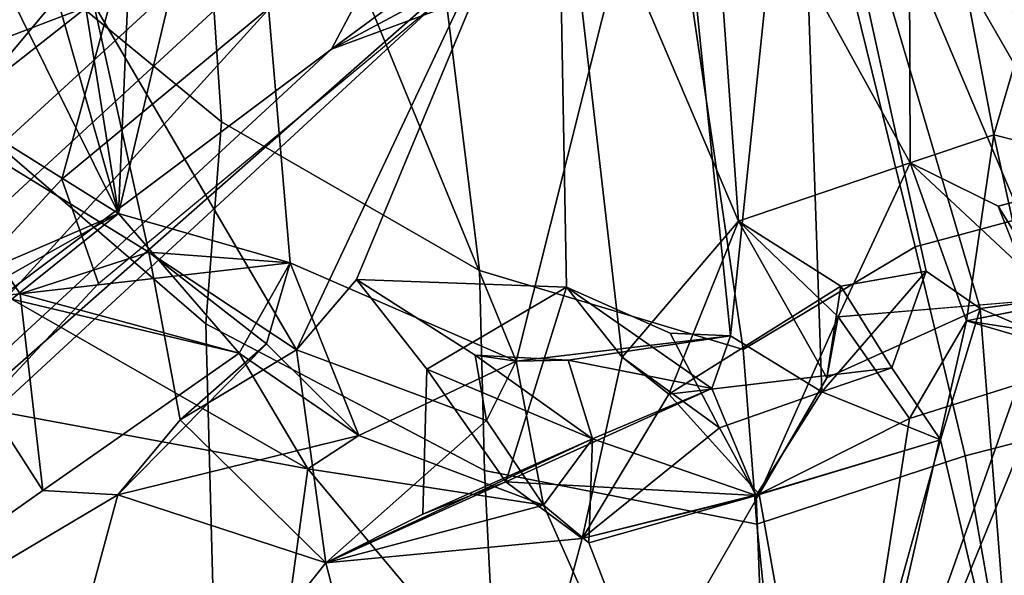
# Model space of a CAD drawing. Units: inches. Extents: x -14.5 to 10.7, y -12.9 to 12.9.
# Drawn here: x -6.8 to -5.8, y -8.4 to -7.9 of the extents above; entities that cross this region are included whole.
import ezdxf

# ---------------------------------------------------------------- set-up
doc = ezdxf.new("R2010")
doc.units = ezdxf.units.IN
doc.header["$MEASUREMENT"] = 0
doc.layers.add('SEAT-BACK', color=5, linetype='Continuous')
doc.layers.add('SEAT-BACKFABRIC', color=5, linetype='Continuous')

msp = doc.modelspace()

# ---------------------------------------------------------------- linework, layer by layer
at = {"layer": 'SEAT-BACK'}
for points in [[(-7.14658, -7.17887, 19.3848), (-7.14658, -7.17887, 19.3848), (-6.89991, -7.38763, 19.9003), (-6.70736, -8.06357, 19.86364)], [(-7.14658, -7.17887, 19.3848), (-7.14658, -7.17887, 19.3848), (-6.70736, -8.06357, 19.86364), (-6.82203, -7.99179, 19.74575)], [(-5.69765, -7.31094, 22.82019), (-5.69765, -7.31094, 22.82019), (-5.58551, -7.92666, 22.53162), (-5.81494, -7.41424, 22.37116)], [(-6.89991, -7.38763, 19.9003), (-6.89991, -7.38763, 19.9003), (-6.8233, -7.3335, 20.06404), (-6.70736, -8.06357, 19.86364)], [(-6.8233, -7.3335, 20.06404), (-6.8233, -7.3335, 20.06404), (-6.67597, -7.34171, 20.34627), (-6.70736, -8.06357, 19.86364)], [(-6.58295, -7.53889, 20.46207), (-6.58295, -7.53889, 20.46207), (-6.70736, -8.06357, 19.86364), (-6.67597, -7.34171, 20.34627)], [(-5.59166, -7.92764, 25.0688), (-5.59166, -7.92764, 25.0688), (-6.27779, -7.49244, 27.73319), (-5.99708, -7.39764, 26.99439)], [(-5.73563, -7.56569, 25.98637), (-5.73563, -7.56569, 25.98637), (-5.59166, -7.92764, 25.0688), (-5.99708, -7.39764, 26.99439)], [(-6.0225, -7.53408, 21.75145), (-6.0225, -7.53408, 21.75145), (-5.81494, -7.41424, 22.37116), (-5.73485, -8.03347, 22.07176)], [(-5.7786, -7.41796, 22.87827), (-5.7786, -7.41796, 22.87827), (-5.9111, -7.53217, 22.40936), (-5.79344, -7.87691, 22.58085)], [(-5.58551, -7.92666, 22.53162), (-5.58551, -7.92666, 22.53162), (-5.73485, -8.03347, 22.07176), (-5.81494, -7.41424, 22.37116)], [(-6.75203, -7.45699, 29.65376), (-6.75203, -7.45699, 29.65376), (-7.25636, -8.08233, 30.65452), (-6.91336, -7.57837, 30.14614)], [(-7.25636, -8.08233, 30.65452), (-7.25636, -8.08233, 30.65452), (-6.75203, -7.45699, 29.65376), (-6.82454, -7.6799, 29.41399)], [(-7.74164, -8.83455, 31.88385), (-7.74164, -8.83455, 31.88385), (-6.27779, -7.49244, 27.73319), (-6.49263, -7.89789, 28.82624)], [(-7.72503, -8.63091, 31.81233), (-7.72503, -8.63091, 31.81233), (-6.27779, -7.49244, 27.73319), (-7.74164, -8.83455, 31.88385)], [(-7.72503, -8.63091, 31.81233), (-7.72503, -8.63091, 31.81233), (-6.82454, -7.6799, 29.41399), (-6.27779, -7.49244, 27.73319)], [(-6.09526, -7.68535, 27.39389), (-6.09526, -7.68535, 27.39389), (-6.49263, -7.89789, 28.82624), (-6.27779, -7.49244, 27.73319)], [(-5.59166, -7.92764, 25.0688), (-5.59166, -7.92764, 25.0688), (-5.62632, -7.96898, 25.52719), (-6.27779, -7.49244, 27.73319)], [(-5.62632, -7.96898, 25.52719), (-5.62632, -7.96898, 25.52719), (-6.09526, -7.68535, 27.39389), (-6.27779, -7.49244, 27.73319)], [(-6.11296, -7.64298, 21.80197), (-6.11296, -7.64298, 21.80197), (-5.90916, -8.01262, 22.13329), (-5.9111, -7.53217, 22.40936)], [(-5.82501, -7.98428, 22.41219), (-5.82501, -7.98428, 22.41219), (-5.9111, -7.53217, 22.40936), (-5.90916, -8.01262, 22.13329)], [(-5.79344, -7.87691, 22.58085), (-5.79344, -7.87691, 22.58085), (-5.9111, -7.53217, 22.40936), (-5.82501, -7.98428, 22.41219)], [(-6.53424, -8.11355, 20.21412), (-6.53424, -8.11355, 20.21412), (-6.70736, -8.06357, 19.86364), (-6.58295, -7.53889, 20.46207)], [(-6.58295, -7.53889, 20.46207), (-6.58295, -7.53889, 20.46207), (-6.15134, -7.59419, 21.34777), (-6.30634, -8.21241, 20.64989)], [(-6.53424, -8.11355, 20.21412), (-6.53424, -8.11355, 20.21412), (-6.58295, -7.53889, 20.46207), (-6.30634, -8.21241, 20.64989)], [(-6.0225, -7.53408, 21.75145), (-6.0225, -7.53408, 21.75145), (-6.09031, -8.18706, 21.21829), (-6.15134, -7.59419, 21.34777)], [(-5.99821, -8.24332, 21.32857), (-5.99821, -8.24332, 21.32857), (-6.09031, -8.18706, 21.21829), (-6.0225, -7.53408, 21.75145)], [(-5.99821, -8.24332, 21.32857), (-5.99821, -8.24332, 21.32857), (-6.0225, -7.53408, 21.75145), (-5.89319, -8.12193, 21.64803)], [(-5.76283, -8.14954, 21.9846), (-5.76283, -8.14954, 21.9846), (-5.83878, -8.15938, 21.73907), (-6.0225, -7.53408, 21.75145)], [(-5.76283, -8.14954, 21.9846), (-5.76283, -8.14954, 21.9846), (-6.0225, -7.53408, 21.75145), (-5.73485, -8.03347, 22.07176)], [(-5.89319, -8.12193, 21.64803), (-5.89319, -8.12193, 21.64803), (-6.0225, -7.53408, 21.75145), (-5.83878, -8.15938, 21.73907)], [(-7.35031, -8.54056, 31.75732), (-7.35031, -8.54056, 31.75732), (-7.40795, -8.79484, 31.96141), (-6.27864, -7.55207, 28.7359)], [(-7.40795, -8.79484, 31.96141), (-7.40795, -8.79484, 31.96141), (-6.21838, -7.69602, 28.65664), (-6.27864, -7.55207, 28.7359)], [(-6.27864, -7.55207, 28.7359), (-6.27864, -7.55207, 28.7359), (-6.57264, -7.61093, 29.70663), (-7.35031, -8.54056, 31.75732)], [(-6.09031, -8.18706, 21.21829), (-6.09031, -8.18706, 21.21829), (-6.30634, -8.21241, 20.64989), (-6.15134, -7.59419, 21.34777)], [(-7.35031, -8.54056, 31.75732), (-7.35031, -8.54056, 31.75732), (-6.57264, -7.61093, 29.70663), (-7.05993, -8.10043, 31.11619)], [(-7.05993, -8.10043, 31.11619), (-7.05993, -8.10043, 31.11619), (-6.57264, -7.61093, 29.70663), (-6.87769, -7.68972, 30.6657)], [(-6.49263, -7.89789, 28.82624), (-6.49263, -7.89789, 28.82624), (-5.74541, -7.62195, 27.21447), (-6.21838, -7.69602, 28.65664)], [(-6.49263, -7.89789, 28.82624), (-6.49263, -7.89789, 28.82624), (-6.09526, -7.68535, 27.39389), (-5.74541, -7.62195, 27.21447)], [(-6.26493, -7.64283, 21.42462), (-6.26493, -7.64283, 21.42462), (-6.73201, -7.85273, 20.29611), (-6.52781, -8.20126, 20.63961)], [(-6.52781, -8.20126, 20.63961), (-6.52781, -8.20126, 20.63961), (-6.46721, -8.13038, 20.78938), (-6.26493, -7.64283, 21.42462)], [(-6.25578, -8.13807, 21.2208), (-6.25578, -8.13807, 21.2208), (-6.26493, -7.64283, 21.42462), (-6.46721, -8.13038, 20.78938)], [(-6.08247, -8.0715, 21.69613), (-6.08247, -8.0715, 21.69613), (-6.26493, -7.64283, 21.42462), (-6.19956, -8.20861, 21.37721)], [(-6.19956, -8.20861, 21.37721), (-6.19956, -8.20861, 21.37721), (-6.26493, -7.64283, 21.42462), (-6.25578, -8.13807, 21.2208)], [(-6.11296, -7.64298, 21.80197), (-6.11296, -7.64298, 21.80197), (-6.08247, -8.0715, 21.69613), (-5.90916, -8.01262, 22.13329)], [(-6.09526, -7.68535, 27.39389), (-6.09526, -7.68535, 27.39389), (-5.62632, -7.96898, 25.52719), (-5.70068, -7.78472, 26.63425)], [(-7.41383, -8.74955, 31.48633), (-7.41383, -8.74955, 31.48633), (-6.49263, -7.89789, 28.82624), (-6.21838, -7.69602, 28.65664)], [(-7.41383, -8.74955, 31.48633), (-7.41383, -8.74955, 31.48633), (-6.21838, -7.69602, 28.65664), (-7.40795, -8.79484, 31.96141)], [(-7.17178, -7.79157, 19.45573), (-7.17178, -7.79157, 19.45573), (-6.94886, -7.93527, 19.83435), (-6.73201, -7.85273, 20.29611)], [(-6.67654, -8.10281, 20.33626), (-6.67654, -8.10281, 20.33626), (-6.73201, -7.85273, 20.29611), (-6.94886, -7.93527, 19.83435)], [(-6.73201, -7.85273, 20.29611), (-6.73201, -7.85273, 20.29611), (-6.67654, -8.10281, 20.33626), (-6.52781, -8.20126, 20.63961)], [(-6.49263, -7.89789, 28.82624), (-6.49263, -7.89789, 28.82624), (-7.41383, -8.74955, 31.48633), (-7.74164, -8.83455, 31.88385)], [(-6.80639, -8.14452, 20.09504), (-6.80639, -8.14452, 20.09504), (-6.67654, -8.10281, 20.33626), (-6.94886, -7.93527, 19.83435)], [(-6.80639, -8.14452, 20.09504), (-6.80639, -8.14452, 20.09504), (-6.94886, -7.93527, 19.83435), (-6.90467, -8.15405, 19.88825)], [(-5.85246, -8.17196, 22.26697), (-5.85246, -8.17196, 22.26697), (-5.82501, -7.98428, 22.41219), (-5.90916, -8.01262, 22.13329)], [(-5.78178, -8.18314, 22.50538), (-5.78178, -8.18314, 22.50538), (-5.82501, -7.98428, 22.41219), (-5.85246, -8.17196, 22.26697)], [(-5.60971, -8.03906, 22.44708), (-5.60971, -8.03906, 22.44708), (-5.82501, -7.98428, 22.41219), (-5.78178, -8.18314, 22.50538)], [(-6.82073, -8.11286, 19.81846), (-6.82073, -8.11286, 19.81846), (-6.82203, -7.99179, 19.74575), (-6.70736, -8.06357, 19.86364)], [(-5.98194, -8.16775, 21.9484), (-5.98194, -8.16775, 21.9484), (-5.90916, -8.01262, 22.13329), (-6.08247, -8.0715, 21.69613)], [(-5.98194, -8.16775, 21.9484), (-5.98194, -8.16775, 21.9484), (-5.76283, -8.14954, 21.9846), (-5.90916, -8.01262, 22.13329)], [(-5.76283, -8.14954, 21.9846), (-5.76283, -8.14954, 21.9846), (-5.82051, -8.05642, 22.07194), (-5.90916, -8.01262, 22.13329)], [(-5.82051, -8.05642, 22.07194), (-5.82051, -8.05642, 22.07194), (-5.76283, -8.14954, 21.9846), (-5.73485, -8.03347, 22.07176)], [(-6.82989, -8.13291, 19.72186), (-6.82989, -8.13291, 19.72186), (-6.82073, -8.11286, 19.81846), (-6.70736, -8.06357, 19.86364)], [(-6.82989, -8.13291, 19.72186), (-6.82989, -8.13291, 19.72186), (-6.70736, -8.06357, 19.86364), (-6.81471, -8.15007, 19.6442)], [(-6.81471, -8.15007, 19.6442), (-6.81471, -8.15007, 19.6442), (-6.70736, -8.06357, 19.86364), (-6.58568, -8.20452, 20.1253)], [(-6.70736, -8.06357, 19.86364), (-6.70736, -8.06357, 19.86364), (-6.53424, -8.11355, 20.21412), (-6.58568, -8.20452, 20.1253)], [(-6.19956, -8.20861, 21.37721), (-6.19956, -8.20861, 21.37721), (-6.1525, -8.24598, 21.49821), (-6.08247, -8.0715, 21.69613)], [(-6.1525, -8.24598, 21.49821), (-6.1525, -8.24598, 21.49821), (-5.97915, -8.13695, 21.64552), (-6.08247, -8.0715, 21.69613)], [(-6.08247, -8.0715, 21.69613), (-6.08247, -8.0715, 21.69613), (-5.97915, -8.13695, 21.64552), (-5.99327, -8.22941, 21.76614)], [(-6.08247, -8.0715, 21.69613), (-6.08247, -8.0715, 21.69613), (-5.99327, -8.22941, 21.76614), (-5.98194, -8.16775, 21.9484)], [(-5.98722, -8.7632, 22.03554), (-5.98722, -8.7632, 22.03554), (-5.71565, -8.09782, 22.71226), (-5.78178, -8.18314, 22.50538)], [(-5.98722, -8.7632, 22.03554), (-5.98722, -8.7632, 22.03554), (-5.70825, -8.55893, 22.85035), (-5.71565, -8.09782, 22.71226)], [(-6.67654, -8.10281, 20.33626), (-6.67654, -8.10281, 20.33626), (-6.80639, -8.14452, 20.09504), (-6.53424, -8.11355, 20.21412)], [(-6.67654, -8.10281, 20.33626), (-6.67654, -8.10281, 20.33626), (-6.53424, -8.11355, 20.21412), (-6.55803, -8.19517, 20.30728)], [(-6.55803, -8.19517, 20.30728), (-6.55803, -8.19517, 20.30728), (-6.64513, -8.27156, 20.38426), (-6.67654, -8.10281, 20.33626)], [(-6.67654, -8.10281, 20.33626), (-6.67654, -8.10281, 20.33626), (-6.64513, -8.27156, 20.38426), (-6.52781, -8.20126, 20.63961)], [(-6.80639, -8.14452, 20.09504), (-6.80639, -8.14452, 20.09504), (-6.58568, -8.20452, 20.1253), (-6.53424, -8.11355, 20.21412)], [(-6.53424, -8.11355, 20.21412), (-6.53424, -8.11355, 20.21412), (-6.46518, -8.28738, 20.29723), (-6.55803, -8.19517, 20.30728)], [(-6.53424, -8.11355, 20.21412), (-6.53424, -8.11355, 20.21412), (-6.30634, -8.21241, 20.64989), (-6.46518, -8.28738, 20.29723)], [(-5.99821, -8.24332, 21.32857), (-5.99821, -8.24332, 21.32857), (-5.89319, -8.12193, 21.64803), (-5.92789, -8.21917, 21.55827)], [(-5.89319, -8.12193, 21.64803), (-5.89319, -8.12193, 21.64803), (-5.97915, -8.13695, 21.64552), (-5.92789, -8.21917, 21.55827)], [(-6.46721, -8.13038, 20.78938), (-6.46721, -8.13038, 20.78938), (-6.39649, -8.2207, 20.90929), (-6.25578, -8.13807, 21.2208)], [(-5.92789, -8.21917, 21.55827), (-5.92789, -8.21917, 21.55827), (-5.97915, -8.13695, 21.64552), (-6.1525, -8.24598, 21.49821)], [(-6.78369, -8.34288, 20.13432), (-6.78369, -8.34288, 20.13432), (-6.80639, -8.14452, 20.09504), (-6.90467, -8.15405, 19.88825)], [(-6.58568, -8.20452, 20.1253), (-6.58568, -8.20452, 20.1253), (-6.80639, -8.14452, 20.09504), (-6.78369, -8.34288, 20.13432)], [(-6.25578, -8.13807, 21.2208), (-6.25578, -8.13807, 21.2208), (-6.39649, -8.2207, 20.90929), (-6.3167, -8.33435, 21.09461)], [(-6.10913, -8.24026, 21.12455), (-6.10913, -8.24026, 21.12455), (-6.25578, -8.13807, 21.2208), (-6.3167, -8.33435, 21.09461)], [(-6.78369, -8.34288, 20.13432), (-6.78369, -8.34288, 20.13432), (-6.90467, -8.15405, 19.88825), (-7.22062, -8.65189, 19.45245)], [(-6.81471, -8.15007, 19.6442), (-6.81471, -8.15007, 19.6442), (-6.51648, -8.32115, 20.17767), (-7.07594, -8.21734, 19.15832)], [(-6.58568, -8.20452, 20.1253), (-6.58568, -8.20452, 20.1253), (-6.51648, -8.32115, 20.17767), (-6.81471, -8.15007, 19.6442)], [(-5.83878, -8.15938, 21.73907), (-5.83878, -8.15938, 21.73907), (-5.76283, -8.14954, 21.9846), (-5.72018, -8.21049, 22.08644)], [(-5.87862, -8.29186, 21.66123), (-5.87862, -8.29186, 21.66123), (-5.83878, -8.15938, 21.73907), (-5.80363, -8.61129, 21.74879)], [(-5.78083, -8.15777, 22.1601), (-5.78083, -8.15777, 22.1601), (-5.72018, -8.21049, 22.08644), (-5.85246, -8.17196, 22.26697)], [(-5.72018, -8.21049, 22.08644), (-5.72018, -8.21049, 22.08644), (-5.80363, -8.61129, 21.74879), (-5.83878, -8.15938, 21.73907)], [(-5.98194, -8.16775, 21.9484), (-5.98194, -8.16775, 21.9484), (-5.99327, -8.22941, 21.76614), (-6.06137, -8.34665, 21.66783)], [(-5.98194, -8.16775, 21.9484), (-5.98194, -8.16775, 21.9484), (-6.06137, -8.34665, 21.66783), (-5.91015, -8.27043, 22.07748)], [(-5.85246, -8.17196, 22.26697), (-5.85246, -8.17196, 22.26697), (-5.91015, -8.27043, 22.07748), (-5.98722, -8.7632, 22.03554)], [(-5.98722, -8.7632, 22.03554), (-5.98722, -8.7632, 22.03554), (-5.78178, -8.18314, 22.50538), (-5.85246, -8.17196, 22.26697)], [(-5.91015, -8.27043, 22.07748), (-5.91015, -8.27043, 22.07748), (-5.85246, -8.17196, 22.26697), (-5.72018, -8.21049, 22.08644)], [(-6.25409, -8.2114, 20.79107), (-6.25409, -8.2114, 20.79107), (-6.30634, -8.21241, 20.64989), (-6.09031, -8.18706, 21.21829)], [(-6.25409, -8.2114, 20.79107), (-6.25409, -8.2114, 20.79107), (-6.09031, -8.18706, 21.21829), (-6.10913, -8.24026, 21.12455)], [(-6.55803, -8.19517, 20.30728), (-6.55803, -8.19517, 20.30728), (-6.70788, -8.3473, 20.23571), (-6.64513, -8.27156, 20.38426)], [(-6.46518, -8.28738, 20.29723), (-6.46518, -8.28738, 20.29723), (-6.70788, -8.3473, 20.23571), (-6.55803, -8.19517, 20.30728)], [(-6.64513, -8.27156, 20.38426), (-6.64513, -8.27156, 20.38426), (-6.49824, -8.41591, 20.68736), (-6.52781, -8.20126, 20.63961)], [(-6.51648, -8.32115, 20.17767), (-6.51648, -8.32115, 20.17767), (-6.58568, -8.20452, 20.1253), (-6.46518, -8.28738, 20.29723)], [(-6.3364, -8.27246, 20.67229), (-6.3364, -8.27246, 20.67229), (-6.52781, -8.20126, 20.63961), (-6.49824, -8.41591, 20.68736)], [(-6.3476, -8.20638, 20.7514), (-6.3476, -8.20638, 20.7514), (-6.30634, -8.21241, 20.64989), (-6.25409, -8.2114, 20.79107)], [(-6.2294, -8.29095, 20.83556), (-6.2294, -8.29095, 20.83556), (-6.3476, -8.20638, 20.7514), (-6.25409, -8.2114, 20.79107)], [(-6.3476, -8.20638, 20.7514), (-6.3476, -8.20638, 20.7514), (-6.3364, -8.27246, 20.67229), (-6.30634, -8.21241, 20.64989)], [(-6.46518, -8.28738, 20.29723), (-6.46518, -8.28738, 20.29723), (-6.30634, -8.21241, 20.64989), (-6.27893, -8.35781, 20.72997)], [(-6.3364, -8.27246, 20.67229), (-6.3364, -8.27246, 20.67229), (-6.27893, -8.35781, 20.72997), (-6.30634, -8.21241, 20.64989)], [(-6.2294, -8.29095, 20.83556), (-6.2294, -8.29095, 20.83556), (-6.25409, -8.2114, 20.79107), (-6.10913, -8.24026, 21.12455)], [(-6.19956, -8.20861, 21.37721), (-6.19956, -8.20861, 21.37721), (-6.10148, -8.27981, 21.30083), (-6.24007, -8.39122, 21.2302)], [(-6.1525, -8.24598, 21.49821), (-6.1525, -8.24598, 21.49821), (-6.19956, -8.20861, 21.37721), (-6.24007, -8.39122, 21.2302)], [(-7.28306, -8.45676, 18.86481), (-7.28306, -8.45676, 18.86481), (-7.07594, -8.21734, 19.15832), (-6.59196, -8.87109, 20.03847)], [(-7.07594, -8.21734, 19.15832), (-7.07594, -8.21734, 19.15832), (-6.51648, -8.32115, 20.17767), (-6.59196, -8.87109, 20.03847)], [(-6.2294, -8.29095, 20.83556), (-6.2294, -8.29095, 20.83556), (-6.40036, -8.36672, 20.90199), (-6.39649, -8.2207, 20.90929)], [(-6.39649, -8.2207, 20.90929), (-6.39649, -8.2207, 20.90929), (-6.40036, -8.36672, 20.90199), (-6.3167, -8.33435, 21.09461)], [(-5.87862, -8.29186, 21.66123), (-5.87862, -8.29186, 21.66123), (-5.99821, -8.24332, 21.32857), (-5.92789, -8.21917, 21.55827)], [(-6.3167, -8.33435, 21.09461), (-6.3167, -8.33435, 21.09461), (-6.06463, -8.34794, 21.18708), (-6.10913, -8.24026, 21.12455)], [(-6.24007, -8.39122, 21.2302), (-6.24007, -8.39122, 21.2302), (-6.06137, -8.34665, 21.66783), (-6.1525, -8.24598, 21.49821)], [(-6.10913, -8.24026, 21.12455), (-6.10913, -8.24026, 21.12455), (-6.06463, -8.34794, 21.18708), (-6.2294, -8.29095, 20.83556)], [(-6.10148, -8.27981, 21.30083), (-6.10148, -8.27981, 21.30083), (-5.99821, -8.24332, 21.32857), (-6.06463, -8.34794, 21.18708)], [(-6.06463, -8.34794, 21.18708), (-6.06463, -8.34794, 21.18708), (-5.99821, -8.24332, 21.32857), (-5.87862, -8.29186, 21.66123)], [(-6.64513, -8.27156, 20.38426), (-6.64513, -8.27156, 20.38426), (-6.70788, -8.3473, 20.23571), (-6.49824, -8.41591, 20.68736)], [(-6.49824, -8.41591, 20.68736), (-6.49824, -8.41591, 20.68736), (-6.27893, -8.35781, 20.72997), (-6.3364, -8.27246, 20.67229)], [(-6.06137, -8.34665, 21.66783), (-6.06137, -8.34665, 21.66783), (-5.98722, -8.7632, 22.03554), (-5.91015, -8.27043, 22.07748)], [(-6.06463, -8.34794, 21.18708), (-6.06463, -8.34794, 21.18708), (-6.24007, -8.39122, 21.2302), (-6.10148, -8.27981, 21.30083)], [(-6.27893, -8.35781, 20.72997), (-6.27893, -8.35781, 20.72997), (-6.51648, -8.32115, 20.17767), (-6.46518, -8.28738, 20.29723)], [(-6.2294, -8.29095, 20.83556), (-6.2294, -8.29095, 20.83556), (-6.49824, -8.41591, 20.68736), (-6.40036, -8.36672, 20.90199)], [(-6.27893, -8.35781, 20.72997), (-6.27893, -8.35781, 20.72997), (-6.49824, -8.41591, 20.68736), (-6.2294, -8.29095, 20.83556)], [(-6.2294, -8.29095, 20.83556), (-6.2294, -8.29095, 20.83556), (-6.23325, -8.39579, 20.75017), (-6.27893, -8.35781, 20.72997)], [(-6.23325, -8.39579, 20.75017), (-6.23325, -8.39579, 20.75017), (-6.2294, -8.29095, 20.83556), (-6.06463, -8.34794, 21.18708)], [(-6.06463, -8.34794, 21.18708), (-6.06463, -8.34794, 21.18708), (-5.87862, -8.29186, 21.66123), (-6.04358, -8.88547, 21.16339)], [(-5.80363, -8.61129, 21.74879), (-5.80363, -8.61129, 21.74879), (-6.04358, -8.88547, 21.16339), (-5.87862, -8.29186, 21.66123)], [(-6.51648, -8.32115, 20.17767), (-6.51648, -8.32115, 20.17767), (-6.04358, -8.88547, 21.16339), (-6.59196, -8.87109, 20.03847)], [(-6.51648, -8.32115, 20.17767), (-6.51648, -8.32115, 20.17767), (-6.27893, -8.35781, 20.72997), (-6.04358, -8.88547, 21.16339)], [(-6.24007, -8.39122, 21.2302), (-6.24007, -8.39122, 21.2302), (-6.3167, -8.33435, 21.09461), (-6.49824, -8.41591, 20.68736)], [(-6.49824, -8.41591, 20.68736), (-6.49824, -8.41591, 20.68736), (-6.3167, -8.33435, 21.09461), (-6.40036, -8.36672, 20.90199)], [(-6.3167, -8.33435, 21.09461), (-6.3167, -8.33435, 21.09461), (-6.24007, -8.39122, 21.2302), (-6.06463, -8.34794, 21.18708)], [(-6.70788, -8.3473, 20.23571), (-6.70788, -8.3473, 20.23571), (-6.78369, -8.34288, 20.13432), (-7.22062, -8.65189, 19.45245)], [(-6.84426, -8.85085, 20.18276), (-6.84426, -8.85085, 20.18276), (-6.70788, -8.3473, 20.23571), (-7.22062, -8.65189, 19.45245)], [(-6.49824, -8.41591, 20.68736), (-6.49824, -8.41591, 20.68736), (-6.70788, -8.3473, 20.23571), (-6.84426, -8.85085, 20.18276)], [(-6.37559, -8.89126, 21.11296), (-6.37559, -8.89126, 21.11296), (-5.98722, -8.7632, 22.03554), (-6.06137, -8.34665, 21.66783)], [(-6.24007, -8.39122, 21.2302), (-6.24007, -8.39122, 21.2302), (-6.37559, -8.89126, 21.11296), (-6.06137, -8.34665, 21.66783)], [(-6.23325, -8.39579, 20.75017), (-6.23325, -8.39579, 20.75017), (-6.06463, -8.34794, 21.18708), (-6.04358, -8.88547, 21.16339)], [(-6.04358, -8.88547, 21.16339), (-6.04358, -8.88547, 21.16339), (-6.27893, -8.35781, 20.72997), (-6.23325, -8.39579, 20.75017)], [(-6.37559, -8.89126, 21.11296), (-6.37559, -8.89126, 21.11296), (-6.24007, -8.39122, 21.2302), (-6.49824, -8.41591, 20.68736)], [(-6.37559, -8.89126, 21.11296), (-6.37559, -8.89126, 21.11296), (-6.49824, -8.41591, 20.68736), (-6.84426, -8.85085, 20.18276)]]:
    msp.add_3dface(points, dxfattribs=at)
for points, invisible_edges in [([(-6.26493, -7.64283, 21.42462), (-6.26493, -7.64283, 21.42462), (-6.08247, -8.0715, 21.69613), (-6.11296, -7.64298, 21.80197)], 9), ([(-5.79344, -7.87691, 22.58085), (-5.79344, -7.87691, 22.58085), (-5.82501, -7.98428, 22.41219), (-5.63655, -7.95218, 22.53582)], 4), ([(-5.60971, -8.03906, 22.44708), (-5.60971, -8.03906, 22.44708), (-5.63655, -7.95218, 22.53582), (-5.82501, -7.98428, 22.41219)], 4), ([(-5.90916, -8.01262, 22.13329), (-5.90916, -8.01262, 22.13329), (-5.82051, -8.05642, 22.07194), (-5.85246, -8.17196, 22.26697)], 4), ([(-5.82051, -8.05642, 22.07194), (-5.82051, -8.05642, 22.07194), (-5.73485, -8.03347, 22.07176), (-5.66957, -8.10441, 22.19068)], 9), ([(-5.85246, -8.17196, 22.26697), (-5.85246, -8.17196, 22.26697), (-5.82051, -8.05642, 22.07194), (-5.78083, -8.15777, 22.1601)], 2), ([(-5.78083, -8.15777, 22.1601), (-5.78083, -8.15777, 22.1601), (-5.82051, -8.05642, 22.07194), (-5.66957, -8.10441, 22.19068)], 4), ([(-5.99327, -8.22941, 21.76614), (-5.99327, -8.22941, 21.76614), (-5.97915, -8.13695, 21.64552), (-5.89319, -8.12193, 21.64803)], 9), ([(-5.99327, -8.22941, 21.76614), (-5.99327, -8.22941, 21.76614), (-5.89319, -8.12193, 21.64803), (-5.83878, -8.15938, 21.73907)], 2), ([(-6.46721, -8.13038, 20.78938), (-6.46721, -8.13038, 20.78938), (-6.52781, -8.20126, 20.63961), (-6.3476, -8.20638, 20.7514)], 4), ([(-6.46721, -8.13038, 20.78938), (-6.46721, -8.13038, 20.78938), (-6.2294, -8.29095, 20.83556), (-6.39649, -8.2207, 20.90929)], 2), ([(-6.3476, -8.20638, 20.7514), (-6.3476, -8.20638, 20.7514), (-6.2294, -8.29095, 20.83556), (-6.46721, -8.13038, 20.78938)], 4), ([(-6.25578, -8.13807, 21.2208), (-6.25578, -8.13807, 21.2208), (-6.15106, -8.18435, 21.20789), (-6.19956, -8.20861, 21.37721)], 4), ([(-6.25578, -8.13807, 21.2208), (-6.25578, -8.13807, 21.2208), (-6.10913, -8.24026, 21.12455), (-6.15106, -8.18435, 21.20789)], 4), ([(-5.91015, -8.27043, 22.07748), (-5.91015, -8.27043, 22.07748), (-5.76283, -8.14954, 21.9846), (-5.98194, -8.16775, 21.9484)], 2), ([(-5.76283, -8.14954, 21.9846), (-5.76283, -8.14954, 21.9846), (-5.91015, -8.27043, 22.07748), (-5.72018, -8.21049, 22.08644)], 2), ([(-5.83878, -8.15938, 21.73907), (-5.83878, -8.15938, 21.73907), (-5.87862, -8.29186, 21.66123), (-5.99327, -8.22941, 21.76614)], 4), ([(-6.19956, -8.20861, 21.37721), (-6.19956, -8.20861, 21.37721), (-6.15106, -8.18435, 21.20789), (-6.10148, -8.27981, 21.30083)], 2), ([(-6.10148, -8.27981, 21.30083), (-6.10148, -8.27981, 21.30083), (-6.15106, -8.18435, 21.20789), (-6.09031, -8.18706, 21.21829)], 9), ([(-6.09031, -8.18706, 21.21829), (-6.09031, -8.18706, 21.21829), (-6.15106, -8.18435, 21.20789), (-6.10913, -8.24026, 21.12455)], 4), ([(-6.09031, -8.18706, 21.21829), (-6.09031, -8.18706, 21.21829), (-5.99821, -8.24332, 21.32857), (-6.10148, -8.27981, 21.30083)], 9), ([(-6.58568, -8.20452, 20.1253), (-6.58568, -8.20452, 20.1253), (-6.78369, -8.34288, 20.13432), (-6.70788, -8.3473, 20.23571)], 9), ([(-6.46518, -8.28738, 20.29723), (-6.46518, -8.28738, 20.29723), (-6.58568, -8.20452, 20.1253), (-6.70788, -8.3473, 20.23571)], 4), ([(-6.52781, -8.20126, 20.63961), (-6.52781, -8.20126, 20.63961), (-6.3364, -8.27246, 20.67229), (-6.3476, -8.20638, 20.7514)], 9), ([(-6.1525, -8.24598, 21.49821), (-6.1525, -8.24598, 21.49821), (-6.06137, -8.34665, 21.66783), (-5.92789, -8.21917, 21.55827)], 4), ([(-5.87862, -8.29186, 21.66123), (-5.87862, -8.29186, 21.66123), (-5.92789, -8.21917, 21.55827), (-6.06137, -8.34665, 21.66783)], 4), ([(-5.87862, -8.29186, 21.66123), (-5.87862, -8.29186, 21.66123), (-6.06137, -8.34665, 21.66783), (-5.99327, -8.22941, 21.76614)], 9)]:
    msp.add_3dface(points, dxfattribs=dict(at, invisible_edges=invisible_edges))
at = {"layer": 'SEAT-BACKFABRIC'}
for points in [[(-6.60333, -7.97135, 19.96045), (-6.86394, -7.75713, 19.52143), (-6.85544, -7.33082, 19.7549), (-6.63494, -7.50036, 20.13915)], [(-6.33993, -7.67742, 29.38819), (-6.32871, -7.35136, 29.44883), (-6.64067, -7.57718, 30.35478), (-6.76438, -8.02912, 30.50854)], [(-6.64342, -7.36135, 30.40923), (-7.14383, -7.85964, 31.89547), (-7.12781, -8.07776, 31.77657), (-6.64067, -7.57718, 30.35478)], [(-6.60333, -7.97135, 19.96045), (-6.63494, -7.50036, 20.13915), (-6.41135, -7.57092, 20.58893), (-6.34341, -8.12102, 20.4424)], [(-5.5959, -8.01445, 22.23671), (-5.90439, -8.09741, 21.45091), (-6.02389, -7.61092, 21.46546), (-5.72409, -7.49478, 22.29019)], [(-6.07774, -8.20075, 20.99215), (-6.34341, -8.12102, 20.4424), (-6.41135, -7.57092, 20.58893), (-6.16275, -7.62539, 21.12531)], [(-6.76438, -8.02912, 30.50854), (-6.64067, -7.57718, 30.35478), (-7.12781, -8.07776, 31.77657), (-7.14082, -8.43627, 31.6425)], [(-6.07774, -8.20075, 20.99215), (-6.16275, -7.62539, 21.12531), (-6.02389, -7.61092, 21.46546), (-5.90439, -8.09741, 21.45091)], [(-6.30303, -7.78176, 29.34657), (-6.33993, -7.67742, 29.38819), (-6.76438, -8.02912, 30.50854), (-6.72749, -8.13417, 30.46875)], [(-6.86394, -7.75713, 19.52143), (-6.6034, -7.97127, 19.96034), (-6.61926, -8.17487, 19.86911), (-6.8852, -7.9458, 19.41756)], [(-6.88416, -8.58651, 19.36384), (-6.8852, -7.9458, 19.41756), (-6.61926, -8.17487, 19.86911), (-6.60265, -8.79082, 19.8914)], [(-6.34341, -8.12102, 20.4424), (-6.33849, -8.32277, 20.39587), (-6.61926, -8.17487, 19.86911), (-6.6034, -7.97127, 19.96034)], [(-5.90439, -8.09741, 21.45091), (-5.59587, -8.01444, 22.23679), (-5.57723, -8.23688, 22.19332), (-5.85391, -8.30792, 21.47695)], [(-6.72749, -8.13417, 30.46875), (-6.76438, -8.02912, 30.50854), (-7.14082, -8.43627, 31.6425), (-7.10388, -8.53877, 31.59657)], [(-5.90439, -8.09741, 21.45091), (-5.85391, -8.30792, 21.47695), (-6.06373, -8.37707, 20.9726), (-6.07774, -8.20075, 20.99215)], [(-6.34341, -8.12102, 20.4424), (-6.07774, -8.20075, 20.99215), (-6.06373, -8.37707, 20.9726), (-6.33849, -8.32277, 20.39587)], [(-6.60265, -8.79082, 19.8914), (-6.61926, -8.17487, 19.86911), (-6.33849, -8.32277, 20.39587), (-6.30912, -8.90382, 20.47139)], [(-5.75341, -8.87986, 21.58239), (-5.85391, -8.30792, 21.47695), (-5.57723, -8.23688, 22.19332), (-5.52585, -8.77437, 22.14909)], [(-6.00718, -8.92479, 21.01502), (-6.06373, -8.37707, 20.9726), (-5.85391, -8.30792, 21.47695), (-5.75341, -8.87986, 21.58239)], [(-6.33849, -8.32277, 20.39587), (-6.06373, -8.37707, 20.9726), (-6.00718, -8.92479, 21.01502), (-6.30912, -8.90382, 20.47139)]]:
    msp.add_3dface(points, dxfattribs=at)

doc.saveas('drawing.dxf')
